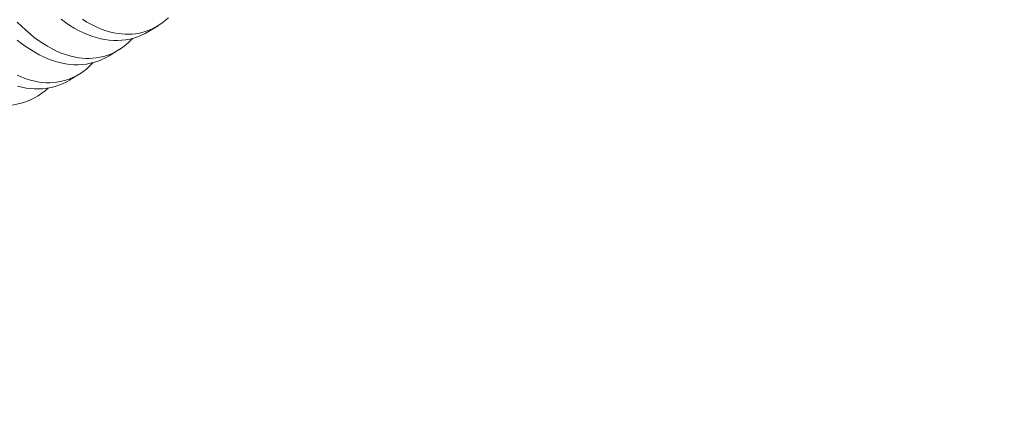
# Model space of a CAD drawing. Extents: x -94 to 200, y -28 to 149.
# Drawn here: x 197 to 198, y 13 to 13 of the extents above; entities that cross this region are included whole.
import ezdxf

# ---------------------------------------------------------------- set-up
doc = ezdxf.new("R2010")
doc.units = 0
doc.header["$MEASUREMENT"] = 0
doc.layers.get('0').update_dxf_attribs({"linetype": 'CONTINUOUS', "lineweight": 15})
doc.layers.get('Defpoints').update_dxf_attribs({"linetype": 'CONTINUOUS', "lineweight": 15})
doc.layers.add('Text', color=7, linetype='CONTINUOUS', lineweight=15)
doc.styles.add('romand', font='romand.shx', dxfattribs={"oblique": 15})
doc.dimstyles.new('romand', dxfattribs={"dimscale": 15, "dimtxt": 0.18, "dimasz": 0.18, "dimexe": 0.125, "dimexo": 0.0625, "dimgap": 0.09, "dimtad": 0, "dimtih": 1, "dimtoh": 1, "dimdec": 3, "dimzin": 0, "dimdsep": 46, "dimlunit": 4, "dimtxsty": 'romand', "dimcen": 0, "dimadec": 0, "dimazin": 0, "dimtfac": 1, "dimtdec": 3, "dimtofl": 0, "dimtmove": 0, "dimatfit": 3, "dimfxl": 0, "dimtolj": 1, "dimtzin": 0, "dimarcsym": 0})

# ---------------------------------------------------------------- blocks, each defined once
blk = doc.blocks.new('*D14')
at = {"layer": 'Defpoints', "color": 0}
for p in [(184.80288, 4.11981), (182.95461, 2.34009)]:
    blk.add_point(p, dxfattribs=at)
at = {"layer": 'Text', "color": 0, "lineweight": -2}
for p, q in [((187.53833, 6.7538), (185.38636, 4.68165)), ((188.34833, 6.7538), (187.53833, 6.7538))]:
    blk.add_line(p, q, dxfattribs=at)
at = {"layer": 'Text', "color": 0}
blk.add_solid([(185.29272, 4.77889), (185.48, 4.5844), (184.80288, 4.11981)], dxfattribs=at)
at = {"layer": 'Text', "color": 0, "insert": (194.85693, 6.7538), "char_height": 0.81, "attachment_point": 5, "style": 'romand'}
blk.add_mtext('\\A1;\\A1;{\\H0.7X;\\S5/16;}"-18x 2\\A1;{\\H0.7X;\\S1/2;}"\\PS.S. CUP POINT\\PSET SCREW w/ (2)\\P\\A1;{\\H0.7X;\\S5/16;}"-18 HEX NUTS', dxfattribs=at)

msp = doc.modelspace()

# ---------------------------------------------------------------- linework, layer by layer
at = {"color": 8}
for p, q in [((197.11465, 13.07617), (197.1072, 13.07159)), ((197.08347, 13.057), (197.07602, 13.05242)), ((197.05229, 13.03782), (197.04484, 13.03324))]:
    msp.add_line(p, q, dxfattribs=at)
at = {"color": 8, "flags": 128}
for points in [[(197.1072, 13.07159), (197.10714, 13.07155), (197.10436, 13.06997), (197.1015, 13.06858), (197.09857, 13.0674), (197.09558, 13.06641), (197.09243, 13.0656), (197.08922, 13.06501), (197.08596, 13.06463), (197.08265, 13.06447), (197.07935, 13.06451), (197.07602, 13.06477), (197.07265, 13.06522), (197.06927, 13.06589), (197.06577, 13.06678), (197.06226, 13.06789), (197.05875, 13.0692), (197.05523, 13.07072), (197.05176, 13.07243), (197.0483, 13.07434), (197.04486, 13.07644), (197.04145, 13.07873), (197.03797, 13.08127)], [(197.05487, 13.08123), (197.05845, 13.07904), (197.06205, 13.07705), (197.06565, 13.07529), (197.06925, 13.07376), (197.07271, 13.07249), (197.07618, 13.07144), (197.07962, 13.0706), (197.08304, 13.06999), (197.08583, 13.06965), (197.08861, 13.06946), (197.09136, 13.06942), (197.09407, 13.06954), (197.09676, 13.06981), (197.0999, 13.07033), (197.10298, 13.07107), (197.10601, 13.07202), (197.10896, 13.07319), (197.11193, 13.07462), (197.11481, 13.07627), (197.11761, 13.07815), (197.12032, 13.08024), (197.12278, 13.08241)], [(197.00331, 13.07904), (197.00665, 13.0757), (197.01004, 13.07256), (197.0134, 13.06965), (197.0168, 13.06693), (197.02024, 13.0644), (197.0237, 13.06206), (197.02727, 13.05986), (197.03087, 13.05788), (197.03447, 13.05612), (197.03807, 13.05458), (197.04154, 13.05332), (197.045, 13.05226), (197.04844, 13.05143), (197.05186, 13.05081), (197.05465, 13.05047), (197.05743, 13.05029), (197.06018, 13.05025), (197.0629, 13.05037), (197.06558, 13.05064), (197.06872, 13.05116), (197.0718, 13.0519), (197.07483, 13.05285), (197.07778, 13.05402), (197.08075, 13.05544), (197.08364, 13.0571), (197.08643, 13.05897), (197.08914, 13.06107), (197.0916, 13.06324), (197.09396, 13.06561), (197.09442, 13.06611)], [(197.07602, 13.05242), (197.07596, 13.05238), (197.07318, 13.0508), (197.07032, 13.04941), (197.06739, 13.04822), (197.0644, 13.04724), (197.06125, 13.04643), (197.05804, 13.04584), (197.05478, 13.04546), (197.05147, 13.04529), (197.04817, 13.04534), (197.04484, 13.04559), (197.04147, 13.04605), (197.03809, 13.04671), (197.0346, 13.04761), (197.03108, 13.04871), (197.02757, 13.05003), (197.02406, 13.05155), (197.02059, 13.05326), (197.01713, 13.05517), (197.01368, 13.05727), (197.01027, 13.05956), (197.0068, 13.0621), (197.00336, 13.06484)], [(197.00329, 13.03695), (197.00689, 13.03541), (197.01036, 13.03414), (197.01382, 13.03309), (197.01726, 13.03225), (197.02068, 13.03164), (197.02347, 13.0313), (197.02625, 13.03111), (197.029, 13.03108), (197.03172, 13.03119), (197.0344, 13.03146), (197.03754, 13.03199), (197.04062, 13.03272), (197.04365, 13.03368), (197.0466, 13.03484), (197.04957, 13.03627), (197.05246, 13.03793), (197.05526, 13.0398), (197.05796, 13.04189), (197.06042, 13.04407), (197.06279, 13.04643), (197.06324, 13.04694)], [(197.04484, 13.03324), (197.04478, 13.0332), (197.042, 13.03162), (197.03915, 13.03024), (197.03622, 13.02905), (197.03322, 13.02806), (197.03007, 13.02726), (197.02686, 13.02667), (197.0236, 13.02629), (197.02029, 13.02612), (197.01699, 13.02617), (197.01366, 13.02642), (197.0103, 13.02688), (197.00691, 13.02754), (197.00342, 13.02843)], [(197.02768, 13.02682), (197.02535, 13.02478), (197.02265, 13.0227), (197.01978, 13.02077), (197.01682, 13.01905), (197.01377, 13.01754), (197.01064, 13.01625), (197.00734, 13.01516), (197.00397, 13.01429), (197.00053, 13.01366), (196.99703, 13.01326), (196.9941, 13.01311), (196.99113, 13.01311), (196.98813, 13.01328), (196.98511, 13.0136), (196.98206, 13.01408)]]:
    msp.add_lwpolyline(points, dxfattribs=at)

# ---------------------------------------------------------------- dimensions: what is measured, and where the dimension line sits
at = {"layer": 'Text'}
dim = msp.add_diameter_dim_2p(p1=(182.95461, 2.34009), p2=(184.80288, 4.11981), text='\\A1;{\\H0.7X;\\S5/16;}"-18x 2\\A1;{\\H0.7X;\\S1/2;}"\\PS.S. CUP POINT\\PSET SCREW w/ (2)\\P\\A1;{\\H0.7X;\\S5/16;}"-18 HEX NUTS', dimstyle='romand', override={"dimscale": 4.5}, dxfattribs=at)
dim.commit()
dim.dimension.update_dxf_attribs({"geometry": '*D14', "text_midpoint": (194.85693, 6.7538), "dimtype": 163})

doc.saveas('drawing.dxf')
